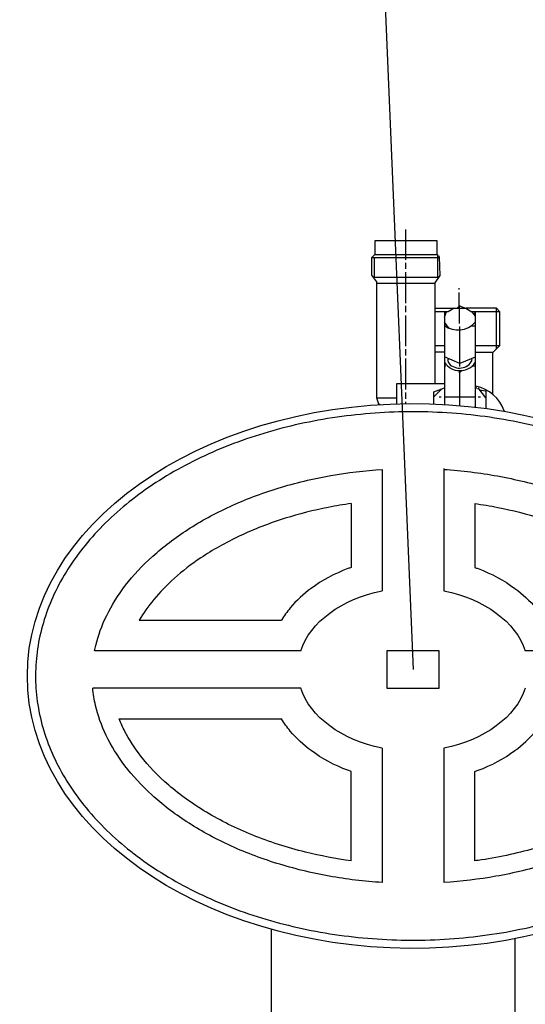
# Model space of a CAD drawing. Units: millimetres. Extents: x 7210 to 14093, y 26662 to 30848.
# Drawn here: x 10242 to 10406, y 29027 to 29346 of the extents above; entities that cross this region are included whole.
import ezdxf

# ---------------------------------------------------------------- set-up
doc = ezdxf.new("R2010")
doc.units = ezdxf.units.MM
doc.header["$LTSCALE"] = 2
doc.layers.add('ACO DIM', color=1, linetype='Continuous')
doc.layers.add('ACO DIM @ 30', color=1, linetype='Continuous')
doc.layers.add('bezugslinien', color=3, linetype='Continuous', lineweight=25)
doc.layers.add('körperlinien dünn', color=1, linetype='Continuous', lineweight=25)
doc.styles.add('ACO', font='trebuc.ttf', dxfattribs={"width": 0.8})
doc.styles.get("Standard").update_dxf_attribs({"font": 'simplex.shx'})
doc.dimstyles.new('ISO-25', dxfattribs={"dimtxt": 2.5, "dimasz": 2.5, "dimexe": 1.25, "dimexo": 0.625, "dimtad": 1, "dimtxsty": 'Standard', "dimcen": 2.5, "dimadec": 0, "dimazin": 0, "dimtfac": 1, "dimtmove": 0, "dimatfit": 3, "dimfxl": 1, "dimarcsym": 0})

# ---------------------------------------------------------------- blocks, each defined once
blk = doc.blocks.new('*D617')
at = {"layer": 'ACO DIM', "color": 0, "lineweight": 5, "transparency": 16777216}
for p, q in [((10382.04, 29957.13), (11153.56, 29957.13)), ((11116.06, 28777.13), (11116.06, 29882.13)), ((10250.44, 28702.13), (11153.56, 28702.13))]:
    blk.add_line(p, q, dxfattribs=at)
at = {"layer": 'ACO DIM', "color": 0, "transparency": 16777216}
for points in [[(11103.56, 29882.13), (11128.56, 29882.13), (11116.06, 29957.13)], [(11103.56, 28777.13), (11128.56, 28777.13), (11116.06, 28702.13)]]:
    blk.add_solid(points, dxfattribs=at)
at = {"layer": 'Defpoints', "color": 0, "transparency": 16777216}
for p in [(10363.29, 29957.13), (11116.06, 29957.13), (10231.69, 28702.13)]:
    blk.add_point(p, dxfattribs=at)
at = {"layer": 'ACO DIM', "color": 0, "lineweight": 5, "transparency": 16777216, "insert": (11047.9, 29326.59), "char_height": 75, "attachment_point": 5, "rotation": 90, "style": 'ACO'}
blk.add_mtext('\\A1;1250', dxfattribs=at)
blk = doc.blocks.new('*D616')
at = {"layer": 'ACO DIM', "color": 0, "lineweight": 5, "transparency": 16777216}
for p, q in [((9978.44, 30379.11), (11278.56, 30379.11)), ((11241.06, 30304.11), (11241.06, 28777.13)), ((10250.44, 28702.13), (11278.56, 28702.13))]:
    blk.add_line(p, q, dxfattribs=at)
at = {"layer": 'ACO DIM', "color": 0, "transparency": 16777216}
for points in [[(11228.56, 30304.11), (11253.56, 30304.11), (11241.06, 30379.11)], [(11228.56, 28777.13), (11253.56, 28777.13), (11241.06, 28702.13)]]:
    blk.add_solid(points, dxfattribs=at)
at = {"layer": 'Defpoints', "color": 0, "transparency": 16777216}
for p in [(9959.69, 30379.11), (10231.69, 28702.13), (11241.06, 28702.13)]:
    blk.add_point(p, dxfattribs=at)
at = {"layer": 'ACO DIM', "color": 0, "lineweight": 5, "transparency": 16777216, "insert": (11172.9, 29540.62), "char_height": 75, "attachment_point": 5, "rotation": 90, "style": 'ACO'}
blk.add_mtext('\\A1;1700', dxfattribs=at)

msp = doc.modelspace()

# ---------------------------------------------------------------- linework, layer by layer
at = {"layer": 'bezugslinien'}
msp.add_line((10352.27, 29548.491), (10369.69, 29135.1), dxfattribs=at)
at = {"layer": 'körperlinien dünn'}
for p, q in [((10367.406, 29267.849), (10367.406, 29277.692)), ((10357.373, 29269.638), (10357.373, 29274.072)), ((10357.373, 29274.072), (10377.375, 29274.072)), ((10377.375, 29274.072), (10377.375, 29269.564)), ((10356.357, 29268.537), (10357.373, 29269.638)), ((10357.304, 29269.564), (10377.629, 29269.564)), ((10377.629, 29269.564), (10377.629, 29262.071)), ((10378.01, 29269.183), (10378.201, 29268.802)), ((10356.357, 29262.854), (10356.357, 29268.537)), ((10356.425, 29268.611), (10378.296, 29268.611)), ((10357.182, 29262.071), (10357.182, 29268.611)), ((10367.406, 29264.865), (10367.406, 29266.833)), ((10378.201, 29268.802), (10378.38, 29262.753)), ((10358.008, 29260.653), (10356.357, 29262.854)), ((10367.406, 29253.816), (10367.406, 29263.849)), ((10378.38, 29262.753), (10376.804, 29260.388)), ((10357.182, 29262.007), (10356.992, 29262.007)), ((10377.629, 29262.071), (10357.182, 29262.071)), ((10358.008, 29222.955), (10358.008, 29260.653)), ((10376.804, 29260.103), (10358.008, 29260.103)), ((10376.804, 29260.388), (10376.804, 29227.591)), ((10384.678, 29258.198), (10384.678, 29258.642)), ((10384.678, 29252.96), (10384.678, 29257.245)), ((10367.406, 29250.832), (10367.406, 29252.864)), ((10376.804, 29252.102), (10386.799, 29252.102)), ((10381.056, 29250.959), (10376.804, 29250.959)), ((10379.852, 29249.289), (10380.539, 29250.959)), ((10379.852, 29250.959), (10379.852, 29220.953)), ((10380.342, 29250.482), (10380.169, 29250.959)), ((10383.084, 29252.102), (10381.056, 29250.959)), ((10383.979, 29252.102), (10384.678, 29252.8)), ((10384.551, 29252.673), (10384.551, 29252.102)), ((10386.46, 29252.102), (10384.678, 29252.96)), ((10385.01, 29252.8), (10384.678, 29252.8)), ((10384.678, 29252.8), (10384.678, 29247.212)), ((10396.742, 29252.102), (10386.799, 29252.102)), ((10386.799, 29252.102), (10388.793, 29250.959)), ((10397.885, 29250.959), (10388.793, 29250.959)), ((10388.793, 29250.959), (10389.884, 29249.516)), ((10389.345, 29250.229), (10389.884, 29250.768)), ((10389.884, 29250.768), (10389.884, 29220.086)), ((10396.742, 29238.957), (10396.742, 29252.102)), ((10397.885, 29250.959), (10396.742, 29252.102)), ((10397.885, 29240.1), (10397.885, 29250.959)), ((10367.406, 29239.846), (10367.406, 29249.816)), ((10381.413, 29245.621), (10379.852, 29247.629)), ((10380.288, 29246.188), (10380.673, 29246.573)), ((10384.805, 29246.196), (10384.805, 29233.242)), ((10388.487, 29246.387), (10389.884, 29246.387)), ((10367.406, 29236.862), (10367.406, 29238.83)), ((10376.804, 29240.1), (10379.852, 29240.1)), ((10379.852, 29237.878), (10376.804, 29237.878)), ((10389.884, 29240.1), (10397.885, 29240.1)), ((10389.884, 29237.878), (10395.663, 29237.878)), ((10395.599, 29237.814), (10397.885, 29240.1)), ((10395.599, 29224.162), (10395.599, 29237.814)), ((10367.406, 29225.813), (10367.406, 29235.846)), ((10384.872, 29234.261), (10379.852, 29236.338)), ((10381.122, 29235.592), (10380.924, 29235.197)), ((10380.924, 29235.197), (10381.37, 29234.203)), ((10389.884, 29236.277), (10384.872, 29234.261)), ((10388.868, 29235.274), (10388.675, 29235.79)), ((10379.852, 29233.433), (10380.296, 29233.433)), ((10385.567, 29231.949), (10384.741, 29231.226)), ((10384.741, 29231.226), (10384.741, 29231.909)), ((10384.805, 29231.718), (10384.805, 29220.598)), ((10388.995, 29233.433), (10389.884, 29233.433)), ((10389.223, 29233.66), (10389.22, 29233.657)), ((10379.852, 29227.591), (10364.294, 29227.591)), ((10364.294, 29227.591), (10364.294, 29221.163)), ((10367.406, 29222.828), (10367.406, 29224.86)), ((10376.423, 29225.057), (10379.852, 29226.314)), ((10379.039, 29226.017), (10376.423, 29223.4)), ((10376.423, 29221.117), (10376.423, 29225.057)), ((10390.392, 29226.257), (10389.884, 29226.257)), ((10390.075, 29226.257), (10390.075, 29226.829)), ((10391.032, 29226.067), (10390.583, 29226.067)), ((10393.313, 29223.096), (10390.837, 29226.321)), ((10393.059, 29225.241), (10391.366, 29225.632)), ((10391.664, 29225.243), (10391.924, 29225.503)), ((10393.313, 29225.241), (10393.059, 29225.241)), ((10393.313, 29225.686), (10393.313, 29219.655)), ((10358.008, 29223.146), (10364.294, 29223.146)), ((10358.643, 29221.05), (10358.008, 29222.955)), ((10367.406, 29221.23), (10367.406, 29221.812)), ((10378.201, 29223.4), (10378.836, 29223.4)), ((10379.852, 29223.4), (10389.884, 29223.4)), ((10390.837, 29223.4), (10391.535, 29223.4)), ((10358.643, 29220.9), (10358.643, 29221.05)), ((10359.026, 29220.923), (10358.643, 29220.923)), ((10393.313, 29219.78), (10393.203, 29219.67)), ((10399.282, 29218.891), (10399.282, 29218.737)), ((10359.69, 29199.922), (10359.69, 29160.555)), ((10379.69, 29200.243), (10379.69, 29160.555)), ((10349.692, 29188.859), (10349.692, 29168.176)), ((10389.69, 29188.859), (10389.69, 29168.176)), ((10280.948, 29151.111), (10327.03, 29151.111)), ((10333.277, 29141.111), (10266.473, 29141.111)), ((10378.19, 29141.111), (10361.191, 29141.111)), ((10361.191, 29141.111), (10361.191, 29129.09)), ((10378.19, 29129.09), (10378.19, 29141.111)), ((10472.906, 29141.111), (10406.102, 29141.111)), ((10333.277, 29129.09), (10265.859, 29129.09)), ((10361.191, 29129.09), (10378.19, 29129.09)), ((10274.43, 29119.09), (10327.03, 29119.09)), ((10359.69, 29109.645), (10359.69, 29066.077)), ((10379.69, 29109.645), (10379.69, 29066.077)), ((10349.692, 29073.102), (10349.692, 29102.025)), ((10389.69, 29073.102), (10389.69, 29102.025)), ((10323.69, 29050.945), (10323.69, 29021.256))]:
    msp.add_line(p, q, dxfattribs=at)
msp.add_lwpolyline([(10402.692, 29047.884), (10402.692, 29021.256)], dxfattribs=at)
msp.add_circle((10381.122, 29235.528), 0.0635, dxfattribs=at)
for centre, radius, start, end in [((10384.266, 29252.652), 7.561, 234.28128, 318.00095), ((10384.89, 29238.021), 6.104, 214.36248, 324.91226), ((10384.748, 29237.335), 4.607, 222.83684, 333.42797), ((10387.55, 29214.688), 12.463, 19.71045, 78.31052)]:
    msp.add_arc(centre, radius, start, end, dxfattribs=at)
at = {"layer": 'körperlinien dünn', "extrusion": (0, 0, -1)}
for centre, major_axis, ratio, start_param, end_param in [((10369.69, 29133), (125.018, 0), 0.705864, 0.0168062, 6.2663791), ((10369.69, 29135.1), (37.394, 0), 0.706458, 3.3711521, 4.4416686), ((10369.69, 29135.1), (37.394, 0), 0.706458, 4.9831094, 6.0536258), ((10369.69, 29135.1), (37.394, 0), 0.706458, 1.8415167, 2.9120464), ((10369.69, 29135.1), (37.394, 0), 0.706458, 6.5127316, 7.5832612)]:
    msp.add_ellipse(centre, major_axis=major_axis, ratio=ratio, start_param=start_param, end_param=end_param, dxfattribs=at)
at = {"layer": 'körperlinien dünn'}
for points, knots in [([(10492.051, 29133), (10492.051, 29129.217), (10491.691, 29125.434), (10489.89, 29116.026), (10487.992, 29110.438), (10482.622, 29099.61), (10479.149, 29094.37), (10470.749, 29084.458), (10465.822, 29079.787), (10454.705, 29071.219), (10448.515, 29067.322), (10435.127, 29060.476), (10427.928, 29057.527), (10412.821, 29052.707), (10404.912, 29050.836), (10388.715, 29048.254), (10380.426, 29047.543), (10363.814, 29047.311), (10355.491, 29047.791), (10339.159, 29049.921), (10331.149, 29051.57), (10315.778, 29055.967), (10308.416, 29058.715), (10294.647, 29065.187), (10288.239, 29068.911), (10276.64, 29077.171), (10271.449, 29081.706), (10262.49, 29091.388), (10258.722, 29096.535), (10252.743, 29107.219), (10250.532, 29112.756), (10247.734, 29124.005), (10247.146, 29129.717), (10247.608, 29141.111), (10248.657, 29146.795), (10252.366, 29157.928), (10255.027, 29163.377), (10261.874, 29173.823), (10266.061, 29178.818), (10275.806, 29188.139), (10281.364, 29192.465), (10293.628, 29200.254), (10300.334, 29203.717), (10314.618, 29209.628), (10322.195, 29212.075), (10337.905, 29215.847), (10346.038, 29217.172), (10362.519, 29218.639), (10370.868, 29218.782), (10387.433, 29217.881), (10395.649, 29216.837), (10411.605, 29213.607), (10419.346, 29211.421), (10434.029, 29206.003), (10440.971, 29202.772), (10453.769, 29195.405), (10459.626, 29191.27), (10470.015, 29182.281), (10474.548, 29177.428), (10482.118, 29167.213), (10485.155, 29161.852), (10489.632, 29150.845), (10491.072, 29145.198), (10491.932, 29137.346), (10492.051, 29135.173), (10492.051, 29133)], [0, 0, 0, 0, 0.134333, 0.134333, 0.3367225, 0.3367225, 0.539112, 0.539112, 0.7415016, 0.7415016, 0.9438911, 0.9438911, 1.1462806, 1.1462806, 1.3486702, 1.3486702, 1.5510597, 1.5510597, 1.7534492, 1.7534492, 1.9558388, 1.9558388, 2.1582283, 2.1582283, 2.3606178, 2.3606178, 2.5630074, 2.5630074, 2.7653969, 2.7653969, 2.9677865, 2.9677865, 3.170176, 3.170176, 3.3725655, 3.3725655, 3.5749551, 3.5749551, 3.7773446, 3.7773446, 3.9797341, 3.9797341, 4.1821237, 4.1821237, 4.3845132, 4.3845132, 4.5869027, 4.5869027, 4.7892923, 4.7892923, 4.9916818, 4.9916818, 5.1940713, 5.1940713, 5.3964609, 5.3964609, 5.5988504, 5.5988504, 5.8012399, 5.8012399, 6.0036295, 6.0036295, 6.206019, 6.206019, 6.2831853, 6.2831853, 6.2831853, 6.2831853]), ([(10266.473, 29141.111), (10266.587, 29141.69), (10266.714, 29142.268), (10267.633, 29146.095), (10268.808, 29149.362), (10272.017, 29155.901), (10274.053, 29159.172), (10279.022, 29165.609), (10281.956, 29168.773), (10288.697, 29174.848), (10292.504, 29177.758), (10300.899, 29183.179), (10305.488, 29185.69), (10315.312, 29190.188), (10320.547, 29192.175), (10331.498, 29195.534), (10337.212, 29196.905), (10348.512, 29198.895), (10354.077, 29199.561), (10359.69, 29199.922)], [3.2800543, 3.2800543, 3.2800543, 3.2800543, 3.3095771, 3.3095771, 3.475056, 3.475056, 3.6405349, 3.6405349, 3.8060137, 3.8060137, 3.9714926, 3.9714926, 4.1369714, 4.1369714, 4.3024503, 4.3024503, 4.4679291, 4.4679291, 4.6214886, 4.6214886, 4.6214886, 4.6214886]), ([(10379.69, 29199.922), (10385.577, 29199.543), (10391.412, 29198.829), (10402.952, 29196.732), (10408.648, 29195.331), (10419.555, 29191.917), (10424.764, 29189.903), (10434.53, 29185.358), (10439.085, 29182.826), (10447.41, 29177.37), (10451.178, 29174.445), (10457.84, 29168.347), (10460.734, 29165.175), (10465.622, 29158.728), (10467.617, 29155.455), (10470.748, 29148.916), (10471.886, 29145.651), (10472.729, 29141.974), (10472.821, 29141.542), (10472.906, 29141.111)], [4.8032893, 4.8032893, 4.8032893, 4.8032893, 4.9643657, 4.9643657, 5.1298446, 5.1298446, 5.2953234, 5.2953234, 5.4608023, 5.4608023, 5.6262811, 5.6262811, 5.79176, 5.79176, 5.9572389, 5.9572389, 6.1227177, 6.1227177, 6.1447227, 6.1447227, 6.1447227, 6.1447227]), ([(10349.692, 29188.859), (10347.177, 29188.507), (10344.687, 29188.09), (10337.419, 29186.667), (10332.734, 29185.48), (10323.051, 29182.447), (10318.113, 29180.523), (10308.956, 29176.213), (10304.728, 29173.822), (10297.767, 29169.164), (10294.895, 29166.94), (10289.804, 29162.408), (10287.577, 29160.097), (10283.806, 29155.549), (10282.243, 29153.314), (10280.948, 29151.111)], [11.19114026, 11.19114026, 11.19114026, 11.19114026, 11.26617398, 11.26617398, 11.41321927, 11.41321927, 11.58370767, 11.58370767, 11.75419608, 11.75419608, 11.89606318, 11.89606318, 12.03687156, 12.03687156, 12.17300845, 12.17300845, 12.17300845, 12.17300845]), ([(10389.69, 29188.859), (10392.205, 29188.507), (10394.695, 29188.09), (10401.963, 29186.667), (10406.647, 29185.48), (10416.33, 29182.447), (10421.268, 29180.523), (10430.426, 29176.213), (10434.653, 29173.822), (10441.614, 29169.164), (10444.487, 29166.94), (10449.577, 29162.408), (10451.804, 29160.097), (10455.576, 29155.549), (10457.138, 29153.314), (10458.433, 29151.111)], [11.19114026, 11.19114026, 11.19114026, 11.19114026, 11.26617398, 11.26617398, 11.41321927, 11.41321927, 11.58370767, 11.58370767, 11.75419608, 11.75419608, 11.89606318, 11.89606318, 12.03687156, 12.03687156, 12.17300845, 12.17300845, 12.17300845, 12.17300845]), ([(10349.692, 29168.176), (10349.316, 29168.044), (10348.943, 29167.908), (10344.268, 29166.147), (10340.24, 29164.006), (10334.157, 29159.499), (10331.87, 29157.383), (10328.847, 29153.789), (10327.888, 29152.48), (10327.03, 29151.111)], [5.17472681, 5.17472681, 5.17472681, 5.17472681, 5.20227626, 5.20227626, 5.52162264, 5.52162264, 5.74703788, 5.74703788, 5.86617864, 5.86617864, 5.86617864, 5.86617864]), ([(10389.69, 29168.176), (10390.065, 29168.044), (10390.438, 29167.908), (10395.113, 29166.147), (10399.141, 29164.006), (10405.224, 29159.499), (10407.511, 29157.383), (10410.535, 29153.789), (10411.493, 29152.48), (10412.351, 29151.111)], [5.17472681, 5.17472681, 5.17472681, 5.17472681, 5.20227626, 5.20227626, 5.52162264, 5.52162264, 5.74703788, 5.74703788, 5.86617864, 5.86617864, 5.86617864, 5.86617864]), ([(10359.69, 29066.077), (10353.894, 29066.45), (10348.149, 29067.148), (10336.689, 29069.209), (10330.986, 29070.6), (10320.065, 29073.996), (10314.847, 29076.001), (10305.062, 29080.53), (10300.495, 29083.055), (10292.147, 29088.499), (10288.366, 29091.419), (10281.678, 29097.51), (10278.771, 29100.679), (10273.855, 29107.123), (10271.847, 29110.395), (10268.69, 29116.934), (10267.539, 29120.2), (10266.344, 29125.333), (10266.037, 29127.212), (10265.859, 29129.09)], [1.6616967, 1.6616967, 1.6616967, 1.6616967, 1.8202674, 1.8202674, 1.9857463, 1.9857463, 2.1512251, 2.1512251, 2.316704, 2.316704, 2.4821829, 2.4821829, 2.6476617, 2.6476617, 2.8131406, 2.8131406, 2.9786194, 2.9786194, 3.0747767, 3.0747767, 3.0747767, 3.0747767]), ([(10473.52, 29129.09), (10473.338, 29127.164), (10473.02, 29125.235), (10471.794, 29120.052), (10470.631, 29116.786), (10467.448, 29110.247), (10465.426, 29106.975), (10460.483, 29100.535), (10457.563, 29097.368), (10450.848, 29091.285), (10447.054, 29088.37), (10438.682, 29082.937), (10434.105, 29080.42), (10424.3, 29075.906), (10419.073, 29073.91), (10408.138, 29070.532), (10402.429, 29069.151), (10391.049, 29067.126), (10385.394, 29066.444), (10379.69, 29066.077)], [0.066816, 0.066816, 0.066816, 0.066816, 0.1654789, 0.1654789, 0.3309577, 0.3309577, 0.4964366, 0.4964366, 0.6619154, 0.6619154, 0.8273943, 0.8273943, 0.9928731, 0.9928731, 1.158352, 1.158352, 1.3238309, 1.3238309, 1.479896, 1.479896, 1.479896, 1.479896]), ([(10349.692, 29073.102), (10344.627, 29073.791), (10339.654, 29074.739), (10328.843, 29077.412), (10323.096, 29079.27), (10312.331, 29083.617), (10307.317, 29086.106), (10298.212, 29091.547), (10294.124, 29094.497), (10286.994, 29100.65), (10283.953, 29103.852), (10279.379, 29109.724), (10277.671, 29112.389), (10275.588, 29116.388), (10274.967, 29117.744), (10274.43, 29119.09)], [1.7609878, 1.7609878, 1.7609878, 1.7609878, 1.9077498, 1.9077498, 2.0905135, 2.0905135, 2.2732773, 2.2732773, 2.456041, 2.456041, 2.6388047, 2.6388047, 2.789317, 2.789317, 2.8671989, 2.8671989, 2.8671989, 2.8671989]), ([(10349.692, 29102.025), (10349.316, 29102.157), (10348.943, 29102.293), (10344.268, 29104.054), (10340.24, 29106.195), (10334.157, 29110.702), (10331.87, 29112.818), (10328.847, 29116.412), (10327.888, 29117.721), (10327.03, 29119.09)], [5.17472681, 5.17472681, 5.17472681, 5.17472681, 5.20227626, 5.20227626, 5.52162264, 5.52162264, 5.74703788, 5.74703788, 5.86617864, 5.86617864, 5.86617864, 5.86617864]), ([(10464.949, 29119.09), (10464.187, 29117.18), (10463.256, 29115.249), (10460.846, 29111.051), (10459.304, 29108.78), (10455.248, 29103.7), (10452.586, 29100.897), (10446.457, 29095.475), (10442.987, 29092.854), (10435.317, 29087.939), (10431.113, 29085.643), (10421.462, 29081.21), (10415.918, 29079.139), (10404.26, 29075.717), (10398.144, 29074.365), (10391.146, 29073.306), (10390.419, 29073.201), (10389.69, 29073.102)], [0.2744062, 0.2744062, 0.2744062, 0.2744062, 0.3849064, 0.3849064, 0.5132085, 0.5132085, 0.6734494, 0.6734494, 0.8336903, 0.8336903, 0.9939311, 0.9939311, 1.1766949, 1.1766949, 1.3594586, 1.3594586, 1.3805899, 1.3805899, 1.3805899, 1.3805899]), ([(10389.69, 29102.025), (10390.065, 29102.157), (10390.438, 29102.293), (10395.113, 29104.054), (10399.141, 29106.195), (10405.224, 29110.702), (10407.511, 29112.818), (10410.535, 29116.412), (10411.493, 29117.721), (10412.351, 29119.09)], [5.17472681, 5.17472681, 5.17472681, 5.17472681, 5.20227626, 5.20227626, 5.52162264, 5.52162264, 5.74703788, 5.74703788, 5.86617864, 5.86617864, 5.86617864, 5.86617864])]:
    msp.add_open_spline(points, degree=3, knots=knots, dxfattribs=at)

# ---------------------------------------------------------------- dimensions: what is measured, and where the dimension line sits
at = {"layer": 'ACO DIM @ 30', "color": 1, "lineweight": 5}
dim = msp.add_linear_dim(base=(11241.056, 28702.126), p1=(9959.69, 30379.114), p2=(10231.69, 28702.126), angle=90, text='1700', dimstyle='ISO-25', override={"dimscale": 30, "dimgap": 1, "dimtxsty": 'ACO', "dimtdec": 0, "dimtix": 0, "dimtofl": 1, "dimtmove": 0, "dimatfit": 3, "dimtolj": 1, "dimtzin": 0, "dimlwd": 5, "dimlwe": 5}, dxfattribs=at)
dim.commit()
dim.dimension.update_dxf_attribs({"geometry": '*D616', "text_midpoint": (11172.899, 29540.62)})
dim = msp.add_linear_dim(base=(11116.056, 29957.126), p1=(10231.69, 28702.126), p2=(10363.292, 29957.126), angle=90, text='1250', dimstyle='ISO-25', override={"dimscale": 30, "dimgap": 1, "dimtxsty": 'ACO', "dimtdec": 0, "dimtix": 0, "dimtofl": 1, "dimtmove": 0, "dimatfit": 3, "dimtolj": 1, "dimtzin": 0, "dimlwd": 5, "dimlwe": 5}, dxfattribs=at)
dim.commit()
dim.dimension.update_dxf_attribs({"geometry": '*D617', "text_midpoint": (11116.056, 29326.592), "dimtype": 160})

doc.saveas('drawing.dxf')
